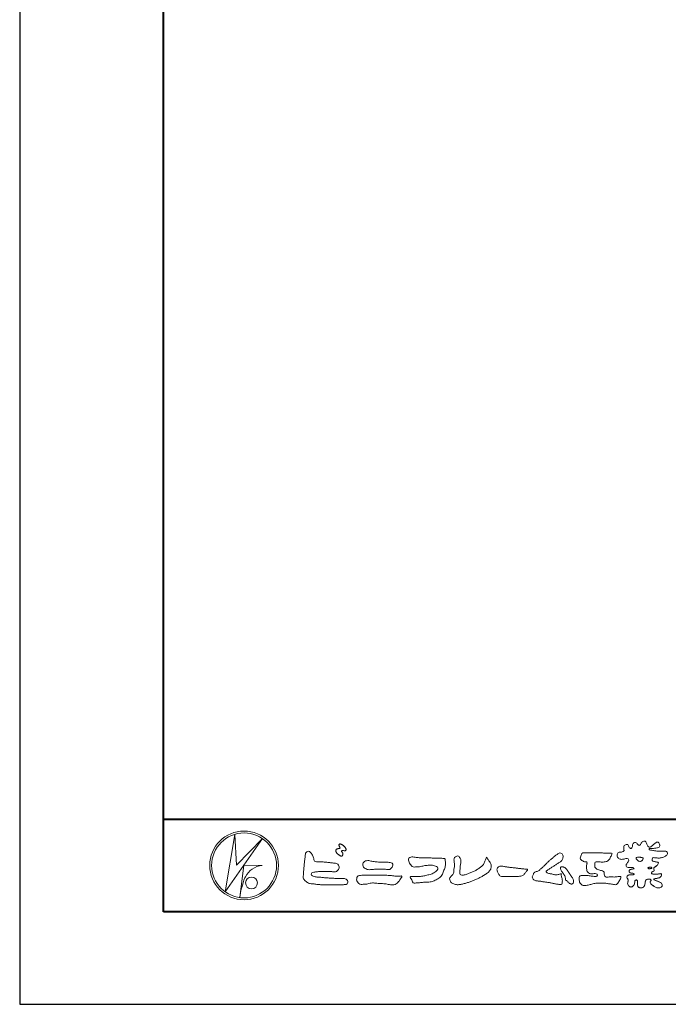
# Model space of a CAD drawing. Units: millimetres. Extents: x 0 to 420, y 0 to 297.
# Drawn here: x 0 to 70, y 0 to 106 of the extents above; entities that cross this region are included whole.
import ezdxf

# ---------------------------------------------------------------- set-up
doc = ezdxf.new("R2010")
doc.units = ezdxf.units.MM
doc.layers.add('AM_0', color=7, linetype='Continuous', lineweight=18)
doc.layers.add('AM_1', color=14, linetype='Continuous', lineweight=40)
doc.layers.add('AM_VIEWS', color=1, linetype='Continuous', lineweight=25, plot=False)

msp = doc.modelspace()

# ---------------------------------------------------------------- linework, layer by layer
at = {"layer": 'AM_0'}
for p, q in [((22.1654, 12.1539), (23.199, 18.3556)), ((23.199, 18.3556), (23.4122, 15.0203)), ((26.1827, 17.8974), (22.1654, 12.1539)), ((23.4121, 15.0203), (26.1827, 17.8974)), ((24.1794, 15.031), (23.7387, 11.5271)), ((24.1794, 15.031), (26.1614, 14.9884)), ((24.3605, 13.7523), (24.3073, 13.6457)), ((23.96, 12.6029), (23.9464, 12.5371))]:
    msp.add_line(p, q, dxfattribs=at)
for points in [[(34.1924, 16.7395, 0.07222208), (34.1439, 16.6776, 0.09503184), (34.1194, 16.6041, 0.06870886), (34.1199, 16.5259, 0.0517239), (34.1389, 16.4493, 0.04868437), (34.1726, 16.3781, 0.04196707), (34.2184, 16.3146, 0.03380849), (34.2735, 16.2585, 0.0269313), (34.3352, 16.2094), (34.3996, 16.1641), (34.4636, 16.1181, 0.01403452), (34.5288, 16.074, 0.02791936), (34.5974, 16.0356, 0.05428227), (34.6707, 16.0087, 0.08534793), (34.7488, 16.0031, 0.2319361), (34.8138, 16.0419, 0.06675552), (34.8473, 16.1127, 0.06043001), (34.8666, 16.1889, 0.06498048), (34.8622, 16.2669, 0.01906273), (34.8471, 16.345, 0.14511001), (34.8068, 16.4105, -0.06277716), (34.7548, 16.4691, -0.14586534), (34.7363, 16.544, -0.19077783), (34.7648, 16.6159, -0.19552488), (34.8413, 16.6191, -0.01902887), (34.9188, 16.6052, 0.00242027), (34.9948, 16.5863, 0.05675236), (35.0728, 16.5764, 0.13612215), (35.148, 16.5956, 0.12778404), (35.203, 16.6522, 0.1594765), (35.2199, 16.7279, 0.0848959), (35.1972, 16.8026, 0.01517859), (35.1605, 16.8724, 0.0219323), (35.1194, 16.94, 0.03003475), (35.0716, 17.0018, 0.0209685), (35.0182, 17.0579, 0.01273845), (34.9607, 17.1108, 0.00514325), (34.901, 17.1619, 0.00981609), (34.84, 17.2118, 0.03054241), (34.775, 17.257, 0.05528554), (34.7037, 17.2901, 0.03788948), (34.6279, 17.3084, 0.03700015), (34.5497, 17.3175, 0.2638819), (34.4806, 17.2875, 0.10341827), (34.4534, 17.2135, 0.11083038), (34.4582, 17.1355, 0.04145125), (34.4867, 17.0623, 0.00754274), (34.5203, 16.9912, 0.00575442), (34.559, 16.9221, -0.25096794), (34.5595, 16.8463, -0.24793913), (34.492, 16.8135, -0.01030476), (34.4128, 16.8117, 0.02578222), (34.3346, 16.8028, 0.04506836), (34.2571, 16.7881, 0.14332591), (34.1945, 16.7422)], [(68.9227, 15.2933, 0.09272761), (68.7607, 15.3603, -0.01660291), (68.5869, 15.3892, 0.00284392), (68.4159, 15.4315, -0.19658174), (68.2646, 15.512, -0.18081273), (68.2427, 15.6829, -0.23657236), (68.337, 15.824, -0.12477176), (68.5107, 15.8333, 0.00046124), (68.686, 15.8134, 0.01231129), (68.8615, 15.7979, 0.02689403), (69.0378, 15.7961, 0.03997999), (69.2123, 15.818, 0.03230917), (69.3817, 15.8657, 0.02133397), (69.5449, 15.931, 0.01660959), (69.7032, 16.008, 0.10370762), (69.8401, 16.1164, 0.13714772), (69.9039, 16.2779, 0.1834902), (69.8683, 16.4462, 0.17772562), (69.7141, 16.521, 0.03955856), (69.5386, 16.536, 0.01559252), (69.3624, 16.5311, -0.01149585), (69.1868, 16.5256, -0.01179127), (69.0107, 16.5285, -0.01088059), (68.8352, 16.5393, -0.01034042), (68.66, 16.5576, -0.01105697), (68.4856, 16.5833, -0.0104018), (68.3132, 16.6169, 0.02292067), (68.14, 16.6457, -0.06568747), (67.9668, 16.6755, -0.55614881), (67.9698, 16.8209, -0.19238737), (68.1401, 16.8189, 0.08465192), (68.3155, 16.8123, 0.02618693), (68.4889, 16.8465, -0.03749873), (68.6625, 16.8744, 0.02925587), (68.8363, 16.8974, 0.100052), (68.998, 16.9643, 0.25915072), (69.0748, 17.1145, 0.09031522), (69.0391, 17.2855, 0.06910465), (68.9582, 17.4421, 0.2833573), (68.8096, 17.5189, 0.11267397), (68.6483, 17.4523, 0.02872493), (68.5071, 17.3465, 0.00570935), (68.3723, 17.2325, -0.00780353), (68.2376, 17.1191, -0.0252374), (68.0964, 17.0146, -0.21202789), (67.9296, 16.9767, -0.14433938), (67.7825, 17.0686, -0.09735661), (67.6948, 17.22, -0.02544554), (67.6459, 17.389, 0.09938563), (67.5765, 17.5502, 0.1907358), (67.4266, 17.6326, 0.1621594), (67.2575, 17.5991, 0.08708331), (67.1221, 17.4883, 0.04650252), (67.0195, 17.3453, -0.05700453), (66.917, 17.2016, -0.38759845), (66.7567, 17.1875, -0.1303114), (66.635, 17.3121, 0.18079688), (66.5281, 17.4463, 0.15694934), (66.3557, 17.4576, 0.13657775), (66.2015, 17.3767, 0.16276111), (66.1178, 17.2251, 0.03783525), (66.1209, 17.0498, -0.19801222), (66.0613, 16.8887, -0.32353293), (65.9052, 16.8361, -0.09938023), (65.7687, 16.9458, -0.10706153), (65.686, 17.0996, 0.11983857), (65.6325, 17.2629, 0.11859015), (65.4587, 17.2578, 0.09351938), (65.2959, 17.1923, 0.17620094), (65.1905, 17.0557, 0.09450224), (65.1745, 16.8816, 0.03661432), (65.2021, 16.7079, -0.27618816), (65.1733, 16.5429, -0.13803608), (65.0201, 16.4601, -0.06845512), (64.8448, 16.4472, 0.10546553), (64.6715, 16.4249, 0.1310644), (64.5354, 16.3165, 0.13595244), (64.4701, 16.1551, 0.10578434), (64.4888, 15.9812, 0.08676162), (64.5701, 15.8258, 0.10617545), (64.7031, 15.7109, 0.09145861), (64.8694, 15.6587, 0.05662469), (65.045, 15.6569, 0.03363058), (65.2185, 15.6861, -0.00281177), (65.3897, 15.7288, -0.10032974), (65.5646, 15.7392, -0.21804838), (65.7039, 15.6397, -0.26770349), (65.6992, 15.4715, -0.04650483), (65.6042, 15.3234, 0.02108898), (65.5014, 15.1808, 0.10115164), (65.4343, 15.0189, 0.23374909), (65.4913, 14.8586, 0.17230977), (65.6464, 14.7837, 0.05017198), (65.822, 14.7807, -0.01387937), (65.9977, 14.7899, -0.09816238), (66.1709, 14.7643, -0.16639136), (66.2923, 14.6412)], [(30.8155, 16.1069, -0.04439055), (30.8464, 16.3079, -0.08208744), (30.9797, 16.4609, -0.10863999), (31.1711, 16.521, -0.32287824), (31.3362, 16.427, -0.01032786), (31.4808, 16.2827, -0.04845201), (31.5928, 16.1123, -0.05188925), (31.6776, 15.9262, 0.00551231), (31.7302, 15.7281, -0.0279987), (31.7754, 15.5286, 0.37192788), (31.9224, 15.4104, 0.04554625), (32.1264, 15.3936, -0.00700144), (32.3317, 15.3947, -0.00942241), (32.5368, 15.3883, -0.00726644), (32.7413, 15.375, -0.00508082), (32.9452, 15.3566, -0.00288586), (33.1489, 15.3351, -0.00068916), (33.3523, 15.312, 0.00150891), (33.5558, 15.2893, 0.00370952), (33.7595, 15.2687, 0.00460268), (33.9634, 15.2518, -0.05672647), (34.1645, 15.2159, -0.10701587), (34.3432, 15.1192, -0.16306819), (34.4408, 14.9442, -0.06903269), (34.4655, 14.7413, -0.12262102), (34.3954, 14.5516, -0.08700762), (34.2604, 14.3987, -0.12616852), (34.0768, 14.3132, -0.06968355), (33.8729, 14.3096, -0.00255485), (33.6698, 14.3341, 0.01724171), (33.4656, 14.3487, 0.01260757), (33.2602, 14.3511, 0.00699443), (33.0553, 14.3454, 0.00099626), (32.8511, 14.3365, -0.00501478), (32.6467, 14.3292, -0.00802627), (32.4423, 14.3277, 0.00660312), (32.2376, 14.3297, 0.0251052), (32.0345, 14.305, 0.00295456), (31.8316, 14.2776, 0.01879545), (31.6304, 14.2397, 0.27024266), (31.4718, 14.1252, 0.36549426), (31.5041, 13.9381, 0.12710669), (31.6788, 13.8354, 0.00520343), (31.8776, 13.7839, 0.03018773), (32.0783, 13.7456, 0.01539334), (32.282, 13.7284, -0.00986449), (32.4863, 13.7129, -0.0028994), (32.6899, 13.6914, 0.00666531), (32.8937, 13.6717, 0.00284417), (33.0978, 13.6562, 0.00074943), (33.3018, 13.6419, 0.00128321), (33.5057, 13.6283, 0.00181624), (33.7095, 13.6161, 0.00234718), (33.9134, 13.6055, 0.00287443), (34.1174, 13.5971, 0.00339601), (34.3214, 13.5912, 0.00390957), (34.5256, 13.5884, 0.00441232), (34.7299, 13.5889, 0.00490103), (34.9345, 13.5932, -0.14184038), (35.1339, 13.5618, -0.0825484), (35.2982, 13.4418, -0.11819546), (35.418, 13.2797, -0.10973432), (35.3737, 13.0819, -0.27265989), (35.234, 12.9443, -0.06755377), (35.0307, 12.9221, 0.00088053), (34.8261, 12.9163, 0.00036475), (34.6221, 12.91), (34.4184, 12.9036, -0.00063079), (34.2142, 12.8976, -0.00112323), (34.0097, 12.8922, -0.00161523), (33.8049, 12.888, -0.00210843), (33.5999, 12.8853, -0.00260424), (33.3948, 12.8845, -0.00310377), (33.1897, 12.886, -0.00360778), (32.9846, 12.8903, -0.00411661), (32.7796, 12.8978, -0.00463011), (32.575, 12.9089, -0.00514752), (32.3706, 12.9239, -0.00566739), (32.1668, 12.9434, -0.00618752), (31.9635, 12.9676, -0.00542797), (31.7608, 12.9969, 0.0196775), (31.5575, 13.0194, -0.01810806), (31.3539, 13.0406, -0.05915717), (31.1588, 13.093, -0.04938685), (30.9777, 13.1889, -0.05182554), (30.8178, 13.3168, -0.05264333), (30.6907, 13.4765, -0.06373164), (30.6012, 13.6603, -0.11402796), (30.5981, 13.8631, 0.02550646), (30.6266, 14.0657, 0.00960458), (30.6373, 14.2702, -0.00447884), (30.6482, 14.4737, -0.00383956), (30.6625, 14.6772, -0.00320862), (30.6797, 14.8807, -0.0025854), (30.6992, 15.0843, -0.00196869), (30.7206, 15.2879, -0.00135677), (30.7434, 15.4914, -0.00074755), (30.767, 15.6949), (30.791, 15.8983, 0.00047228), (30.8149, 16.1017)], [(56.8778, 15.2346, -0.01744305), (56.9946, 15.3624, -0.0220435), (57.122, 15.4791, -0.00790711), (57.2564, 15.5881, 0.00613043), (57.3912, 15.6967, 0.01085604), (57.5214, 15.8109, -0.00161713), (57.6495, 15.9276, -0.01422275), (57.7813, 16.0402, -0.01802656), (57.9205, 16.1431, -0.0133281), (58.066, 16.2371, -0.03474227), (58.2179, 16.3191, -0.21619837), (58.3852, 16.3338, -0.12728009), (58.5285, 16.2396, -0.10592915), (58.6135, 16.0907, -0.09571935), (58.6341, 15.9199, -0.05602406), (58.6022, 15.7501, -0.03551916), (58.542, 15.5878, -0.1238527), (58.4407, 15.4499, -0.02363779), (58.2962, 15.355, 0.00410769), (58.1496, 15.2608, 0.00179095), (58.0052, 15.1656, -0.00059876), (57.8614, 15.0703, -0.00295819), (57.7168, 14.9759, -0.00430398), (57.5702, 14.8834, -0.0011079), (57.4228, 14.7927, 0.0022917), (57.2755, 14.7016, 0.00617132), (57.1297, 14.608, 0.00941248), (56.9874, 14.51, 0.01282405), (56.8489, 14.406, 0.52019659), (56.8531, 14.257, 0.09586887), (57.0044, 14.1756, 0.05186301), (57.1639, 14.11, 0.04088626), (57.336, 14.0979, -0.0866004), (57.5039, 14.0625, 0.03660104), (57.6683, 14.0086, 0.05028957), (57.8404, 13.9925, 0.0210964), (58.0123, 13.9993, 0.04033269), (58.1818, 14.0275, 0.03294732), (58.3461, 14.0818, -0.87768016), (58.4455, 14.0053, 0.06246851), (58.4592, 13.8329, 0.01388153), (58.5022, 13.6656, -0.02051414), (58.543, 13.4974, -0.06076093), (58.5557, 13.3257, -0.02433082), (58.5369, 13.154, -0.06856856), (58.4993, 12.985, -0.35953112), (58.3473, 12.9387, 0.00273969), (58.1747, 12.9543, -0.01116231), (58.0029, 12.9726, -0.01242937), (57.8321, 13.0001, -0.00627802), (57.6627, 13.0339, -0.00084489), (57.4935, 13.0702, 0.00443047), (57.3237, 13.1053, 0.00550286), (57.1526, 13.1368, 0.00390452), (56.9815, 13.1649, 0.00225709), (56.8106, 13.1909, 0.00058882), (56.6396, 13.2159, -0.00107461), (56.4685, 13.2411, -0.03010619), (56.2984, 13.2722, 0.15460006), (56.1322, 13.3097, -0.04326794), (55.9587, 13.3103, -0.00687207), (55.7864, 13.3269, -0.06110397), (55.6187, 13.3684, -0.07993116), (55.4701, 13.4547, -0.08934975), (55.3582, 13.5857, -0.13281755), (55.3101, 13.75, -0.14653494), (55.3642, 13.9121, 0.11470116), (55.4327, 14.0701, -0.20171102), (55.5169, 14.2155, -0.0757267), (55.6646, 14.3054, -0.06891942), (55.8315, 14.3485, 0.11891194), (55.9958, 14.3973, 0.06575256), (56.1208, 14.516, -0.03760762), (56.2425, 14.6393, -0.00379288), (56.3751, 14.7505, 0.01039542), (56.5038, 14.8649, 0.00717327), (56.629, 14.9841, 0.00407229), (56.7518, 15.1064, 0.00102446), (56.8732, 15.2299)], [(61.1841, 16.3483, -0.00995923), (61.3976, 16.3591, -0.00917644), (61.6114, 16.3608, 0.00175532), (61.8252, 16.3598, 0.00123015), (62.039, 16.3602, -0.000416), (62.2526, 16.361, -0.00302045), (62.4662, 16.3604, -0.00562102), (62.6797, 16.3561, -0.00820148), (62.8931, 16.3459, -0.00935826), (63.1063, 16.3279, 0.01353019), (63.3199, 16.3107, 0.0394094), (63.5333, 16.3166, -0.0668266), (63.7464, 16.3204, -0.12404404), (63.9409, 16.302, -0.01798299), (63.8635, 16.1059, -0.0501365), (63.7681, 15.9157, 0.03640292), (63.6688, 15.7262, -0.10412889), (63.5517, 15.5494, -0.10291525), (63.3723, 15.4368, -0.0501893), (63.1658, 15.3854, -0.01824931), (62.9533, 15.357, -0.04362994), (62.7406, 15.3583, -0.00569953), (62.5279, 15.381, 0.04989623), (62.3147, 15.3865, 0.12921669), (62.1102, 15.3376, 0.20958891), (62.0477, 15.1402, 0.01897919), (62.048, 14.9262, 0.14176793), (62.1205, 14.7282, 0.10737701), (62.294, 14.6063, 0.01648329), (62.4886, 14.517, 0.0443928), (62.691, 14.4517, -0.0820065), (62.8969, 14.4007, -0.08483488), (63.0557, 14.2595, -0.05222659), (63.0867, 14.0491, 0.05614177), (63.1382, 13.8428, 0.34136776), (63.3009, 13.7278, 0.02109143), (63.5139, 13.7451, -0.01440705), (63.7272, 13.7601, -0.0243657), (63.9405, 13.7582, 0.01532865), (64.154, 13.7469, 0.02926058), (64.367, 13.7629, -0.00471861), (64.579, 13.7871, -0.03188591), (64.792, 13.8039, -0.70119831), (64.8584, 13.6512, -0.01849942), (64.7689, 13.4565, -0.02344277), (64.6637, 13.2705, 0.00318498), (64.5526, 13.088, -0.12565188), (64.3945, 12.9471, -0.17623518), (64.1862, 12.9289, -0.0016543), (63.9749, 12.9645, 0.00813835), (63.7637, 12.9967, 0.00350888), (63.5525, 13.0238, -0.00180061), (63.3404, 13.0502, 0.00642574), (63.1275, 13.0769, 0.03155252), (62.9141, 13.0874, 0.00560872), (62.7007, 13.0753, -0.01803614), (62.4871, 13.0746, 0.00883003), (62.273, 13.0796, 0.04589612), (62.0611, 13.0596, 0.02300534), (61.8535, 13.0096, -0.00286686), (61.6477, 12.9514, -0.01336352), (61.4398, 12.9016, -0.0113577), (61.2304, 12.8624, -0.01537898), (61.0185, 12.833, -0.07571967), (60.8052, 12.8404, -0.11390854), (60.6147, 12.9329, -0.0942139), (60.4729, 13.0903, -0.07463187), (60.3902, 13.2871, -0.06119577), (60.3643, 13.4984, -0.03265644), (60.3765, 13.7112, -0.26170446), (60.4967, 13.8767, -0.09899225), (60.7051, 13.9163, -0.01180727), (60.9193, 13.9263, -0.02014323), (61.1323, 13.9221, -0.01495924), (61.3445, 13.9028, -0.00929345), (61.5564, 13.8731, -0.00046202), (61.7675, 13.839, 0.01051186), (61.9799, 13.809, 0.09370021), (62.1923, 13.8121, 0.33369785), (62.3401, 13.9445, 0.32582887), (62.2146, 14.0998, 0.14240904), (62.0041, 14.113, -0.02989212), (61.7918, 14.0875, -0.0713698), (61.5792, 14.1046, -0.09629822), (61.3871, 14.1943, -0.12434735), (61.2444, 14.3504, -0.07172843), (61.1831, 14.5545, -0.05010813), (61.1701, 14.7683, -0.00706943), (61.1768, 14.9817, -0.05530584), (61.216, 15.1914, 0.43935872), (61.1712, 15.3738, 0.02535485), (60.959, 15.4028, -0.07853612), (60.7605, 15.4802, -0.05242413), (60.5865, 15.6035, -0.27717607), (60.4943, 15.7854, -0.06172101), (60.5465, 15.9925, -0.00663046), (60.6216, 16.1925, -0.18382683), (60.757, 16.3522, -0.1337831), (60.9673, 16.3706, -0.02281185), (61.1801, 16.3489)], [(38.8195, 15.3609, -0.00936497), (39.053, 15.368, -0.01289604), (39.2866, 15.3647, -0.01076553), (39.5196, 15.3492, 0.01062033), (39.7526, 15.3342, -0.02231342), (39.9848, 15.3157, -0.16429766), (40.1997, 15.2377, -0.18795116), (40.2701, 15.0208, -0.16670269), (40.1845, 14.8081, -0.02261704), (40.0263, 14.6366, -0.20890667), (39.8186, 14.5433, -0.0355636), (39.5865, 14.5675, 0.01530578), (39.354, 14.5905, 0.01263432), (39.1206, 14.6003, 0.00880009), (38.8868, 14.6001, 0.00426661), (38.6534, 14.5938, 0.00296104), (38.42, 14.5846, 0.00514449), (38.1878, 14.5717, 0.00729975), (37.9553, 14.5529, -0.02181397), (37.7219, 14.5353, -0.08502326), (37.4923, 14.5705, -0.05766831), (37.2813, 14.6692, -0.09397456), (37.1071, 14.8237, -0.13249956), (37.0206, 15.0367, -0.13499023), (37.0596, 15.2648, -0.16202258), (37.2129, 15.4357, -0.06180079), (37.4346, 15.5073, -0.10432785), (37.665, 15.5275, -0.00864297), (37.8897, 15.465, 0.01928259), (38.1198, 15.4253, 0.00725948), (38.3513, 15.3946, 0.01044095), (38.5839, 15.3722, 0.01368756), (38.8173, 15.3609)], [(53.3304, 13.8119, 0.01271647), (53.4994, 13.8079, 0.00856124), (53.6682, 13.8112, 0.00438487), (53.8372, 13.8188, 0.00942183), (54.0064, 13.8296, 0.06480666), (54.171, 13.8653, 0.05404084), (54.3215, 13.9397, 0.09155516), (54.4485, 14.05, 0.00567916), (54.5452, 14.1888, 0.00847098), (54.6484, 14.3236, -0.12043812), (54.7555, 14.452, 0.75967771), (54.7522, 14.5773, -0.04959141), (54.5836, 14.591, 0.01761467), (54.4168, 14.6189, 0.00897954), (54.2487, 14.6375, -0.00048125), (54.08, 14.6534, -0.00554669), (53.9114, 14.6717, -0.00325516), (53.7436, 14.6934, 0.00380234), (53.5757, 14.7148, 0.00307118), (53.4074, 14.7337, 0.00092784), (53.239, 14.7513, -0.00121782), (53.0706, 14.7689, -0.00339045), (52.9024, 14.7881, -0.0055516), (52.7346, 14.8103, -0.00462293), (52.5673, 14.8364, 0.00095756), (52.4002, 14.8635, -0.02026318), (52.2343, 14.8958, 0.04331193), (52.069, 14.9321, 0.01444477), (51.9001, 14.9292, 0.10969825), (51.7353, 14.8974, 0.10332988), (51.6062, 14.7899, 0.08467677), (51.5184, 14.6457, 0.1274048), (51.5063, 14.4789, 0.06143145), (51.5544, 14.317, 0.02314077), (51.6293, 14.1657, 0.02164178), (51.7136, 14.0182, 0.07900528), (51.8246, 13.8911, 0.11561104), (51.9751, 13.8175, 0.04018227), (52.1433, 13.7979, 0.01297028), (52.3131, 13.7927, 0.00739968), (52.4826, 13.7944, 0.00170958), (52.6518, 13.7992, -0.00301331), (52.8209, 13.8034, -0.00140539), (52.9901, 13.806, 0.000582), (53.1594, 13.8084, 0.00256929), (53.3287, 13.8118)], [(68.9227, 15.2933, -0.05388478), (68.8779, 15.1389, -0.09839561), (68.7913, 15.0056, -0.06116269), (68.6609, 14.9131, 0.03763333), (68.5272, 14.8258, 0.13310274), (68.4288, 14.7013, 0.180236), (68.4423, 14.5443, -0.30745256), (68.4364, 14.3942, -0.09093091), (68.2917, 14.3269, 0.2483858), (68.1732, 14.2272, 0.48140805), (68.2281, 14.0972, 0.06603261), (68.3852, 14.0663, 0.02302578), (68.5458, 14.0581, 0.00273108), (68.7064, 14.0589, 0.01780569), (68.866, 14.0645, 0.02914461), (69.0249, 14.086, -0.06668365), (69.1844, 14.1043, -0.45741233), (69.2578, 13.9837, -0.10633186), (69.2122, 13.8307, -0.11901964), (69.1035, 13.7151, -0.06872798), (68.9582, 13.6465, -0.03408391), (68.8024, 13.6082, -0.00985057), (68.6441, 13.5837, 0.02388289), (68.4869, 13.5541, 1.09601511), (68.4611, 13.4536, 0.11165187), (68.6002, 13.3747), (68.7529, 13.3253, -0.01362888), (68.904, 13.2714, -0.0240428), (69.0503, 13.2063, -0.03824392), (69.1881, 13.124, -0.1016584), (69.2983, 13.009, -0.1413464), (69.3371, 12.8554, -0.17943627), (69.2829, 12.7078, -0.11106306), (69.1496, 12.6215, -0.04649719), (68.9963, 12.5745, -0.06999491), (68.8364, 12.5637, -0.08190122), (68.6819, 12.6031, -0.04061181), (68.5407, 12.679, -0.01709129), (68.4088, 12.7694, -0.00235008), (68.2804, 12.865, -0.03238772), (68.156, 12.9663, -0.10850301), (68.065, 13.0965, -0.15473105), (68.0525, 13.254, -0.0385994), (68.1343, 13.3892, 0.35304812), (68.0413, 13.5043, 0.07841168), (67.8821, 13.5191, 0.05367037), (67.724, 13.4951, 0.15579647), (67.5842, 13.423, 0.12284339), (67.5174, 13.2792, 0.02617264), (67.4917, 13.1209, -0.02077897), (67.4668, 12.9622, -0.05403361), (67.4191, 12.809, -0.10429439), (67.3268, 12.6785, -0.09986144), (67.1887, 12.5991, -0.07972247), (67.0319, 12.572, -0.08552542), (66.8739, 12.5963, -0.15061827), (66.7428, 12.6865, -0.10960247), (66.6795, 12.8321, -0.04212646), (66.6604, 12.9905, -0.01149533), (66.6575, 13.1503, 0.01589058), (66.6543, 13.3111, 0.42384445), (66.5645, 13.4245, 0.21262547), (66.4183, 13.3703, 0.22911096), (66.3694, 13.2239, -0.0711249), (66.353, 13.0648, -0.06586118), (66.293, 12.9165, -0.05204182), (66.1997, 12.7848, -0.10296127), (66.0741, 12.6865, -0.17765749), (65.9176, 12.675, -0.09530679), (65.7732, 12.7436, -0.09443561), (65.6636, 12.8601, -0.10446159), (65.6085, 13.0091, -0.08720244), (65.613, 13.1683, -0.03361138), (65.6617, 13.3212, 0.23030888), (65.6522, 13.4766, 0.03261977), (65.561, 13.6085, -0.19191171), (65.5073, 13.7556, -0.16597059), (65.5949, 13.8869, -0.10834548), (65.7344, 13.9636, -0.06843869), (65.893, 13.9805, 0.01326166), (66.0527, 13.9828, 0.03697725), (66.2119, 14.0021, 0.74687712), (66.286, 14.0896, 0.12982784), (66.139, 14.1497, -0.05444228), (65.9818, 14.1725, -0.09352293), (65.8376, 14.2407, -0.19390522), (65.7583, 14.376, -0.33000537), (65.8172, 14.5149, -0.0688473), (65.9662, 14.5748, -0.02857661), (66.1234, 14.6066, 0.00588767), (66.2819, 14.6313)], [(68.891, 15.1727, -0.08420468), (68.8159, 15.0327, -0.08683042), (68.6934, 14.9325, 0.01672264), (68.5583, 14.8493, 0.09991388), (68.4463, 14.7376, 0.23569562), (68.4296, 14.5848, -0.11185244), (68.4598, 14.43, -0.20832409), (68.3342, 14.3416, 0.1395747), (68.1957, 14.268, 0.36065954), (68.1875, 14.1224, 0.13919363), (68.3359, 14.072, 0.02510128), (68.495, 14.0592, 0.01053874), (68.6543, 14.0585, 0.00939395), (68.8126, 14.0613, 0.0275046), (68.9707, 14.0765, -0.00816722), (69.1283, 14.1036, -0.44749663), (69.2548, 14.04, -0.12653077), (69.2362, 13.8835, -0.12306234), (69.1492, 13.7512, -0.08556946), (69.0153, 13.6679, -0.0446482), (68.8635, 13.6206, -0.01951893), (68.7063, 13.5926, 0.01373411), (68.5499, 13.5679, 0.2631524), (68.421, 13.504, 0.14260633), (68.5386, 13.3999, 0.03389914), (68.6885, 13.3462, -0.0087634), (68.8394, 13.2956, -0.01941016), (68.9865, 13.2368, -0.02922406), (69.1278, 13.1636, -0.06721863), (69.2539, 13.0671, -0.13900922), (69.3298, 12.9296, -0.14162544), (69.3217, 12.7726, -0.17598366), (69.2185, 12.6557, -0.05861189), (69.0725, 12.594, -0.05649743), (68.9165, 12.5635, -0.08220571), (68.7586, 12.5768, -0.06051843), (68.6117, 12.6371, -0.0255216), (68.4766, 12.7212, -0.01010859), (68.3486, 12.814, -0.00305828), (68.2214, 12.9098, -0.06498085), (68.1077, 13.0206, -0.13322941), (68.0474, 13.1663, -0.20837757), (68.0847, 13.3165, 0.47280597), (68.1152, 13.454, 0.2167883), (67.9748, 13.5169, 0.05542403), (67.8157, 13.5133, 0.05312783), (67.6615, 13.4755, 0.19799347), (67.5487, 13.3696, 0.07228521), (67.5052, 13.2175, 0.00530751), (67.4836, 13.0596, -0.0316343), (67.4526, 12.9033, -0.07087222), (67.3914, 12.7568, -0.11428065), (67.2814, 12.6438, -0.0888299), (67.1348, 12.5839, -0.07850236), (66.9767, 12.5743, -0.09745351), (66.8244, 12.6178, -0.15558694), (66.7154, 12.7297, -0.08230125), (66.6705, 12.8814, -0.02995313), (66.6586, 13.0397, -0.00519097), (66.6574, 13.1987, 0.05895956), (66.6459, 13.3578, 0.43436411), (66.5186, 13.4221, 0.21446723), (66.3905, 13.3346, 0.12371642), (66.3692, 13.1787, -0.07373154), (66.3408, 13.0233, -0.06047173), (66.2717, 12.8809, -0.05640324), (66.1727, 12.7566, -0.12647428), (66.0383, 12.6736, -0.15317561), (65.8822, 12.6857, -0.09154468), (65.7455, 12.7656, -0.09649309), (65.6466, 12.89, -0.10111613), (65.6048, 13.0425, -0.08351919), (65.6205, 13.2, 0.00758238), (65.6699, 13.3514, 0.22223334), (65.6374, 13.5023, 0.0038173), (65.5449, 13.6321, -0.25391085), (65.5143, 13.7815, -0.13369846), (65.6146, 13.9027, -0.11235709), (65.7575, 13.9693, -0.05234845), (65.9156, 13.9805, 0.01857757), (66.0742, 13.9841, 0.04156881), (66.2318, 14.0067, 1.06688976), (66.2703, 14.101, 0.12839424), (66.1207, 14.1516, -0.06602206), (65.9643, 14.1776, -0.10137203), (65.8248, 14.2514, -0.19059298), (65.7565, 14.3918, -0.32754528), (65.8289, 14.5222, -0.05971144), (65.9784, 14.5781, -0.02586257), (66.1353, 14.6084, 0.00713265), (66.2925, 14.6331)], [(68.891, 15.1727, -0.08264939), (68.8172, 15.0344, -0.08781082), (68.6971, 14.9348, 0.01345727), (68.5638, 14.8531, 0.09346239), (68.451, 14.745, 0.23543195), (68.4268, 14.5953, -0.07097892), (68.4623, 14.4428, -0.26319459), (68.3473, 14.3463, 0.09993876), (68.2065, 14.28, 0.31053748), (68.1756, 14.1368, 0.18868405), (68.3143, 14.0752, 0.02588662), (68.4709, 14.0601, 0.0141152), (68.6283, 14.0583, 0.00478673), (68.7845, 14.0602, 0.02539447), (68.9406, 14.0722, 0.01248403), (69.0956, 14.0991, -0.2636085), (69.2416, 14.0735, -0.18146402), (69.2476, 13.9213, -0.1147338), (69.1783, 13.7817, -0.0994787), (69.0548, 13.6864, -0.0533613), (68.9079, 13.6315, -0.02577235), (68.7541, 13.5999, 0.00066404), (68.5995, 13.5768, 0.0356858), (68.4461, 13.5419, 0.55122161), (68.4921, 13.428, 0.0843864), (68.6351, 13.3633, -0.0044812), (68.7843, 13.3148, -0.01540785), (68.9315, 13.2604, -0.02509335), (69.073, 13.1945, -0.04364895), (69.2062, 13.1103, -0.11025125), (69.3077, 12.9917, -0.1358911), (69.3362, 12.839, -0.18381599), (69.2737, 12.6981, -0.09964677), (69.1402, 12.6177, -0.04605591), (68.9898, 12.5733, -0.06925782), (68.8333, 12.564, -0.07992964), (68.6823, 12.6029, -0.04019845), (68.544, 12.6769, -0.0171997), (68.4148, 12.765, -0.00311409), (68.2892, 12.8584, -0.02645672), (68.1665, 12.9563, -0.09852395), (68.072, 13.0799, -0.14420209), (68.0482, 13.2334, -0.16824433), (68.1275, 13.366, 0.39397333), (68.0668, 13.4942, 0.10547442), (67.9131, 13.5197, 0.05475911), (67.7577, 13.503, 0.10023725), (67.6119, 13.4483, 0.15667916), (67.5285, 13.3191, 0.04286848), (67.4975, 13.1654, -0.00970374), (67.4758, 13.0098, -0.04093276), (67.4383, 12.8573, -0.08504495), (67.3649, 12.719, -0.10992392), (67.2432, 12.622, -0.08214985), (67.0941, 12.5766, -0.0778885), (66.9385, 12.5796, -0.11082757), (66.7938, 12.637, -0.14393572), (66.7013, 12.7605, -0.06660061), (66.6665, 12.9124, -0.02369086), (66.658, 13.0689, -0.00184752), (66.6572, 13.2259, 0.10280653), (66.6367, 13.3809, 0.35409992), (66.4968, 13.4167, 0.21972154), (66.3819, 13.3169, 0.07197845), (66.3683, 13.1613, -0.07229422), (66.3355, 13.0083, -0.05804358), (66.2642, 12.8693, -0.05842829), (66.1642, 12.7485, -0.13178811), (66.0293, 12.6714, -0.1449581), (65.8755, 12.6881, -0.09006936), (65.7417, 12.7688, -0.09545638), (65.6453, 12.8924, -0.09953957), (65.6047, 13.043, -0.08239183), (65.62, 13.1984, 0.00347145), (65.669, 13.3476, 0.22413708), (65.6406, 13.4972, 0.01056133), (65.5495, 13.6251, -0.23020506), (65.511, 13.7716, -0.14319474), (65.6046, 13.8949, -0.10808882), (65.7428, 13.9658, -0.06234258), (65.8982, 13.9805, 0.01395487), (66.0545, 13.9829, 0.03607838), (66.2102, 14.0017, 0.6668026), (66.2901, 14.0861, 0.12808828), (66.1478, 14.1486, -0.04393845), (65.9928, 14.1695, -0.08656474), (65.8496, 14.2319, -0.19048354), (65.762, 14.3576, -0.30015119), (65.7989, 14.5013, -0.09141867), (65.9398, 14.5672, -0.03360926), (66.0931, 14.6017)]]:
    msp.add_lwpolyline(points, format="xyb", dxfattribs=at)
for points in [[(50.3787, 15.8791, 0.00446989), (50.4823, 15.7194, 0.00032143), (50.5873, 15.5606, 0.01809472), (50.6971, 15.4051, -0.03910185), (50.8058, 15.2488, -0.0752381), (50.8686, 15.0705, -0.06093696), (50.882, 14.881, -0.05331727), (50.8521, 14.6934, -0.05577334), (50.783, 14.5155, -0.06341604), (50.674, 14.3609, -0.04216449), (50.5342, 14.2321, -0.02077343), (50.3796, 14.1219, -0.0025062), (50.2194, 14.0184), (50.0596, 13.9143, -0.00944414), (49.8981, 13.8132, -0.01347725), (49.7325, 13.7207, -0.00872464), (49.5624, 13.6355, -0.00436491), (49.3899, 13.5546, -0.0042198), (49.216, 13.4764, -0.00476787), (49.0409, 13.4015, -0.00531439), (48.8644, 13.3301, -0.0058082), (48.6864, 13.2628, -0.00553429), (48.5072, 13.1996, -0.0051362), (48.3266, 13.1402, -0.0047335), (48.1447, 13.0843, -0.00469266), (47.9616, 13.0318, -0.00942728), (47.777, 12.9843, -0.01486881), (47.5905, 12.9458, -0.0203337), (47.402, 12.9206, -0.03464829), (47.2117, 12.9147, -0.05219748), (47.0252, 12.9453, -0.02269071), (46.8443, 13.0037, -0.03589341), (46.6686, 13.077, -0.10291524), (46.5224, 13.1976, -0.10978635), (46.4418, 13.3685, -0.09618589), (46.3919, 13.5508, -0.1811266), (46.4773, 13.7162, -0.00192006), (46.6029, 13.8592, 0.01943608), (46.7231, 14.0064, 0.08050697), (46.8157, 14.1719, 0.06363416), (46.8399, 14.3601, -0.02635186), (46.8623, 14.55), (46.8946, 14.738, 0.02703728), (46.9166, 14.9269, 0.03017251), (46.9145, 15.1171, 0.0152199), (46.895, 15.3058, -0.00235483), (46.8705, 15.4945, -0.05875501), (46.8652, 15.6847, -0.15474736), (46.9358, 15.8584, -0.08935545), (47.0944, 15.9613, -0.07249877), (47.2609, 16.0513, -0.20325926), (47.41, 15.9447, -0.01565546), (47.5255, 15.7933, -0.13386162), (47.6034, 15.6225, 0.00047049), (47.6178, 15.432, -0.06589901), (47.604, 15.243, -0.00497475), (47.5629, 15.0572, 0.02949694), (47.5358, 14.8688, 0.00523984), (47.5199, 14.6787, 0.00132784), (47.5065, 14.4884, 0.00269428), (47.4937, 14.2987, 0.02932685), (47.4928, 14.1085, 0.33044069), (47.5995, 13.9667, 0.07136447), (47.7883, 13.9498, 0.05100143), (47.9763, 13.9739, 0.02076792), (48.1605, 14.0231, 0.01416639), (48.3406, 14.085, 0.007661), (48.5177, 14.1546, 0.00287342), (48.6932, 14.2278, -0.00146627), (48.8687, 14.3016, 0.00548395), (49.0447, 14.3762, 0.019165), (49.2165, 14.4591, 0.0260986), (49.3787, 14.5579, 0.01106957), (49.5328, 14.6684, -0.00375149), (49.6861, 14.7815, 0.00773418), (49.8402, 14.8933, 0.04810245), (49.9812, 15.0211, 0.07109639), (50.084, 15.18, 0.00620499), (50.1643, 15.353, 0.01671362), (50.2368, 15.5287, 0.02100873), (50.2945, 15.7104, -0.10382109)], [(43.4681, 15.8148), (43.7, 15.8126, -0.00083902), (43.9318, 15.8101, -0.00167786), (44.1637, 15.8064, -0.00251487), (44.3954, 15.8007, -0.00333966), (44.6272, 15.7923), (44.8592, 15.7818, 0.00537132), (45.0911, 15.7737, 0.00972406), (45.3229, 15.773, -0.01506462), (45.5548, 15.771, 0.02388279), (45.787, 15.7624, -0.49158972), (45.9174, 15.6155, -0.00141624), (45.9392, 15.385, -0.03805546), (45.951, 15.1536, -0.040352), (45.9232, 14.9234, -0.0290674), (45.8639, 14.6995, -0.01429676), (45.7855, 14.482, -0.00030827), (45.7008, 14.2664, -0.01823302), (45.6098, 14.0531, -0.04868371), (45.4915, 13.8536, -0.07113338), (45.3282, 13.6905, -0.02861868), (45.135, 13.5628, -0.01423351), (44.9325, 13.4483, -0.02194089), (44.7231, 13.3493, -0.02631185), (44.5045, 13.2709, -0.03052098), (44.2783, 13.2177, -0.0318939), (44.0484, 13.194, -0.00790437), (43.8174, 13.1891, 0.01698981), (43.5854, 13.1798, 0.01279031), (43.355, 13.1541, -0.00415935), (43.1249, 13.1244, -0.02364428), (42.8938, 13.1073, 0.01967824), (42.6623, 13.099, -0.21133431), (42.4415, 13.1229, 0.00436463), (42.3616, 13.3394, -0.08251706), (42.2509, 13.542, -0.08582562), (42.1217, 13.7284, -0.22967514), (42.3313, 13.8014, -0.01152496), (42.5628, 13.8034, -0.00031888), (42.795, 13.8, 0.01247648), (43.0268, 13.8021, 0.01532226), (43.2578, 13.8181, 0.01294545), (43.4879, 13.8472, 0.0109199), (43.7164, 13.8871, 0.01054924), (43.9428, 13.9368, 0.01026785), (44.167, 13.9959, 0.01440105), (44.3886, 14.0653, 0.02588212), (44.6034, 14.152, 0.03750932), (44.8055, 14.2653, 0.05098227), (44.9852, 14.4115, 0.11924676), (45.1072, 14.6064, 0.26971966), (45.0791, 14.8249, 0.06354516), (44.8717, 14.9283, 0.04209101), (44.6495, 14.9941, 0.04333632), (44.4192, 15.0188, 0.01626228), (44.1876, 15.0162, 0.00869284), (43.9551, 15.0049, 0.02356383), (43.7248, 14.9788, 0.02084873), (43.4975, 14.9289, -0.01145671), (43.2714, 14.8748, -0.03975047), (43.0416, 14.8455, -0.00617546), (42.8099, 14.8387, 0.00594876), (42.5777, 14.8265, -0.15896487), (42.3552, 14.8764, -0.09224305), (42.1977, 15.0442, -0.02332005), (42.0793, 15.2435, -0.05053666), (41.9829, 15.4542, -0.11768262), (41.9587, 15.6828, -0.2390391), (42.0943, 15.8606, -0.12198408), (42.3173, 15.9183, -0.05020326), (42.547, 15.8944, 0.01934394), (42.7766, 15.8598, 0.00514862), (43.0073, 15.8372, 0.01034103), (43.2387, 15.821, 0.00998958)], [(66.7471, 15.8977, -0.0105169), (66.845, 15.8906, -0.00732862), (66.943, 15.88, -0.00447985), (67.0397, 15.8672, -0.01944827), (67.1358, 15.8506, -0.05597038), (67.2288, 15.8215, -0.27904422), (67.2862, 15.7493, -0.19334712), (67.2571, 15.6583), (67.1994, 15.5792, -0.04764566), (67.1349, 15.5061, -0.08097013), (67.0534, 15.4529, -0.09860492), (66.959, 15.4318, -0.05714039), (66.862, 15.4413, -0.05766657), (66.7692, 15.4712, -0.05925164), (66.6868, 15.5223, -0.0460119), (66.6163, 15.5901, -0.04455176), (66.5583, 15.6692, -0.09797747), (66.5248, 15.76, -0.28505805), (66.5635, 15.8432, -0.09452932), (66.6517, 15.8836, -0.05843838)], [(39.3736, 13.933, -0.00641849), (39.6208, 13.9291, -0.00971099), (39.8678, 13.9173, -0.01274016), (40.1143, 13.8943, -0.00098901), (40.3609, 13.8632, 0.01607708), (40.6072, 13.8398, 0.01978635), (40.8545, 13.8348, 0.0183956), (41.1018, 13.8489, -0.6834353), (41.2527, 13.7479, 0.1136143), (41.0909, 13.5628, -0.04720675), (40.9665, 13.3494, -0.03837044), (40.8072, 13.1608, -0.0625691), (40.6163, 13.0034, -0.08231605), (40.3873, 12.9134, -0.06224559), (40.142, 12.8936, -0.03723279), (39.896, 12.9225, -0.00328495), (39.6532, 12.9722, 0.02299475), (39.4093, 13.0093, 0.01167861), (39.1631, 13.0293), (38.9159, 13.0436, -0.00736212), (38.6692, 13.0626, 0.00124764), (38.423, 13.0846, 0.0102115), (38.1763, 13.1011, 0.02924748), (37.9286, 13.0999, 0.05690322), (37.6854, 13.055, -0.01675353), (37.447, 12.9869, -0.05563179), (37.2015, 12.9669, 0.03284447), (36.9556, 12.9413, -0.15574987), (36.7137, 12.9692, -0.06776459), (36.518, 13.1194, -0.10047159), (36.3771, 13.3221, -0.14212848), (36.3649, 13.5658, -0.07502506), (36.444, 13.7993, -0.25679579), (36.6553, 13.9067, -0.00557478), (36.9012, 13.9338, -0.01225853), (37.1465, 13.9436, 0.0005348), (37.3941, 13.952, -0.00892522), (37.6414, 13.9553, -0.0012776), (37.8889, 13.9535), (38.1365, 13.9513, -0.0003146), (38.384, 13.949, -0.00055549), (38.6314, 13.9462, -0.00079636), (38.8789, 13.9428, -0.00103704), (39.1263, 13.9384, -0.00127691)], [(59.2836, 14.1677, -0.00342653), (59.3598, 14.064, -0.00274741), (59.4348, 13.9591, -0.00208495), (59.5088, 13.8535, -0.00143061), (59.5819, 13.7477, -0.00740655), (59.6533, 13.6412, -0.03577658), (59.7174, 13.5292, -0.09984888), (59.7479, 13.405, 0.01760639), (59.7576, 13.2764, -0.07084682), (59.7572, 13.1481, -0.18566777), (59.69, 13.0418, -0.10236379), (59.5775, 12.9812, -0.14629794), (59.455, 13.0113, 0.00476867), (59.3365, 13.0613, -0.11704124), (59.2389, 13.1433, 0.02253986), (59.1566, 13.2422, 0.05667934), (59.0584, 13.3239, 0.03892262), (58.9448, 13.3834, -0.29017226), (58.8826, 13.4881, -0.01591382), (58.8809, 13.6168, 0.04083469), (58.8715, 13.7456, 0.07815669), (58.8306, 13.8664, 0.03230226), (58.7638, 13.9756, -0.00579195), (58.6911, 14.0819, -0.00643136), (58.6236, 14.1927, 0.04708162), (58.548, 14.2965, -0.04191795), (58.4663, 14.3954, -0.0519488), (58.4086, 14.5102, -0.03572104), (58.3706, 14.6329, -0.06854396), (58.3589, 14.7598, -0.37221902), (58.4408, 14.845, -0.08288853), (58.5687, 14.8543, -0.0641916), (58.6932, 14.8242, -0.04402166), (58.8099, 14.7687, -0.05632905), (58.9128, 14.6918, -0.04317277), (58.9963, 14.5957, -0.0139591), (59.0691, 14.4897, 0.00489505), (59.1412, 14.3826, -0.00230059), (59.2136, 14.2762, -0.01003692)], [(67.8439, 14.7778, -0.03098342), (67.9135, 14.796, -0.00657245), (67.9842, 14.8088), (68.0563, 14.822, -0.0844137), (68.1287, 14.8243, -0.22456063), (68.1845, 14.782, -0.01161517), (68.225, 14.7205, -0.47568072), (68.1774, 14.6838, 0.01101559), (68.1059, 14.6693, -0.00629752), (68.0348, 14.6537, -0.02710644), (67.9639, 14.6434, -0.06331456), (67.8903, 14.6454, -0.13821151), (67.8254, 14.6742, -0.19041464), (67.7919, 14.7368, -0.38188644)]]:
    msp.add_lwpolyline(points, format="xyb", close=True, dxfattribs=at)
for centre, radius in [((24.2107, 15), 3.7107), ((24.2107, 15), 3.5048), ((25.0142, 13.1051), 0.6428)]:
    msp.add_circle(centre, radius, dxfattribs=at)
for centre, radius, start, end in [((26.3348, 12.8002), 2.195, 94.531532, 154.255601), ((30.0407, 11.1688), 6.2476, 156.634925, 166.729248), ((29.3822, 10.8927), 5.679, 163.168766, 173.585638)]:
    msp.add_arc(centre, radius, start, end, dxfattribs=at)
at = {"layer": 'AM_1'}
msp.add_line((15.5, 20), (404.5, 20), dxfattribs=at)
msp.add_lwpolyline([(15.5, 10), (15.5, 287), (404.5, 287), (404.5, 10)], close=True, dxfattribs=at)
at = {"layer": 'AM_VIEWS', "linetype": 'Continuous'}
msp.add_lwpolyline([(0, 0), (420, 0), (420, 297), (0, 297), (0, 0)], dxfattribs=at)

doc.saveas('drawing.dxf')
